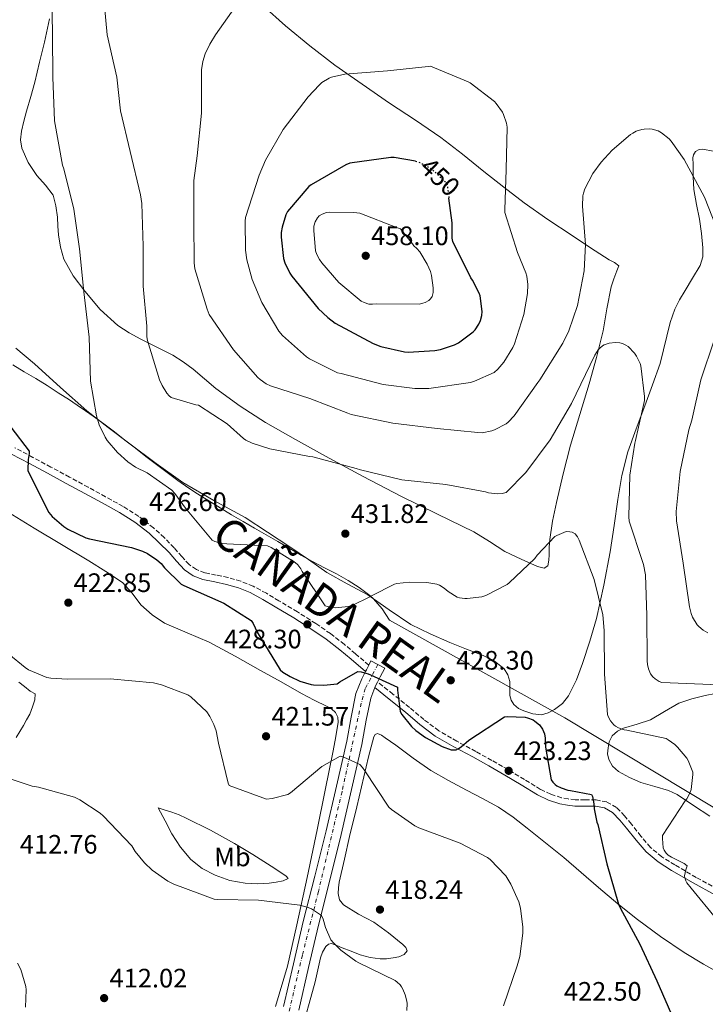
# Model space of a CAD drawing. Units: metres. Extents: x 594399 to 597863, y 4685118 to 4687477.
# Drawn here: x 596135 to 596392, y 4685489 to 4685858 of the extents above; entities that cross this region are included whole.
import ezdxf
from ezdxf.enums import TextEntityAlignment as Align

# ---------------------------------------------------------------- set-up
doc = ezdxf.new("R2010")
doc.units = ezdxf.units.M
doc.header["$MEASUREMENT"] = 0
for name, pattern in [('DGN Style 3', [2.435890702152634, 1.739921930109024, -0.6959687720436097]), ('DGN Style 4', [2.7856150101045474, 1.391937544087219, -0.6959687720436097, 0.001739921930109024, -0.6959687720436097]), ('DGN Style 5', [1.217945351076317, 0.5219765790327072, -0.6959687720436097])]:
    doc.linetypes.add(name, pattern=pattern)
for name, color, linetype, lineweight in [('Balsa-alberca', 142, 'Continuous', 0), ('Camino', 7, 'DGN Style 3', 0), ('Cota de curva de nivel directora', 7, 'Continuous', 0), ('Cota de punto acotado terreno', 7, 'Continuous', 0), ('Curva de nivel directora', 30, 'Continuous', 30), ('Curva de nivel directora no vista', 30, 'DGN Style 5', 30), ('Curva de nivel intermedia', 30, 'Continuous', 0), ('Eje pista sin pavimentar', 7, 'DGN Style 4', 0), ('Etiqueta de uso rústico', 92, 'Continuous', 0), ('Límite de municipio', 7, 'Continuous', 0), ('Línea de cambio de uso (parcela vista)', 92, 'Continuous', 0), ('Línea de pista sin pavimentar', 7, 'Continuous', 0), ('Margen derecho', 7, 'Continuous', 0), ('Pista sin pavimentar', 9, 'Continuous', 0), ('Punto acotado terreno (símbolo)', 7, 'Continuous', 0), ('Texto de Cañada', 51, 'Continuous', 0)]:
    doc.layers.add(name, color=color, linetype=linetype, lineweight=lineweight)
doc.styles.add('Style-Arial', font='arial.ttf')

# ---------------------------------------------------------------- blocks, each defined once
blk = doc.blocks.new('5PATER')
at = {"layer": 'Balsa-alberca', "linetype": 'Continuous', "lineweight": 0}
h = blk.add_hatch(color=51, dxfattribs=at)
edge = h.paths.add_edge_path()
edge.add_ellipse((0, 0), major_axis=(-0.1095731443231308, -0.1110710700762829), ratio=0.9994222409660317, start_angle=0, end_angle=360)

msp = doc.modelspace()

# ---------------------------------------------------------------- linework, layer by layer
at = {"layer": 'Camino', "color": 7, "linetype": 'DGN Style 3', "lineweight": 0}
for points in [[(596265.6799999994, 4685616.160000001, 425.0599999999978), (596260.6999999994, 4685620.420000004, 426.1799999999931), (596256.4999999995, 4685623.940000001, 426.9199999999984), (596251.2899999993, 4685627.989999999, 427.5599999999976), (596245.7999999997, 4685631.77, 427.8200000000069), (596238.8900000007, 4685636.13, 427.7200000000013), (596231.9499999983, 4685640.340000002, 427.2400000000052), (596227.2399999987, 4685643.140000002, 426.6300000000046), (596222.3000000012, 4685645.850000003, 426.0899999999965), (596217.6299999974, 4685647.680000001, 425.9199999999984), (596212.850000001, 4685649.020000001, 425.8999999999943), (596208.3899999994, 4685649.970000001, 425.9600000000065), (596204.1900000018, 4685650.86, 426.020000000004), (596200.9699999987, 4685652.060000001, 426.0500000000029), (596198.2199999995, 4685653.910000001, 426.0899999999965), (596195.5199999993, 4685656.899999999, 426.1799999999931), (596192.6600000005, 4685660.219999999, 426.2799999999988), (596188.8899999998, 4685664.020000001, 426.3399999999967), (596184.9400000002, 4685667.680000001, 426.4100000000037), (596179.3599999989, 4685672, 426.5000000000001), (596173.4400000002, 4685675.74, 426.600000000006), (596166.8799999978, 4685679.390000002, 426.6600000000035), (596160.36, 4685682.960000002, 426.6600000000035), (596153.3799999994, 4685686.739999999, 426.5399999999936), (596146.399999999, 4685690.510000003, 425.8999999999943), (596139.6399999998, 4685694.16, 424.8300000000017), (596132.8, 4685697.800000001, 423.7200000000012)], [(596396.699999999, 4685532.010000004, 430.8899999999995), (596388.5599999984, 4685536.480000001, 430.3099999999976), (596380.5499999998, 4685541.160000003, 429.7400000000054), (596375.6599999992, 4685544.210000001, 429.2200000000012), (596371.399999999, 4685547.74, 428.4600000000065), (596367.8299999972, 4685551.969999999, 427.5000000000001), (596364.260000002, 4685556.5, 426.5399999999936), (596361.6799999982, 4685559.56, 425.9199999999984), (596358.6499999973, 4685562.720000001, 425.3200000000069), (596354.9799999993, 4685564.79, 424.8099999999976), (596350.9499999993, 4685565.57, 424.3600000000007), (596346.8900000004, 4685565.600000001, 424.050000000003), (596343.1700000009, 4685565.63, 423.9100000000035), (596340.5599999981, 4685565.91, 423.8899999999995), (596337.9899999975, 4685566.390000001, 423.8500000000058), (596333.9599999997, 4685567.680000001, 423.6600000000037), (596330.1499999987, 4685569.510000003, 423.4600000000065), (596324.1099999994, 4685573.210000002, 423.1900000000024), (596317.9299999991, 4685576.960000001, 423.0200000000041), (596311.8799999984, 4685580.370000001, 423.270000000004), (596305.839999999, 4685583.770000001, 423.8500000000058), (596298.769999999, 4685587.580000003, 424.8999999999942), (596291.9299999994, 4685591.550000002, 425.5800000000017), (596286.3700000005, 4685595.730000001, 425.3800000000048), (596280.9300000002, 4685600.289999999, 425.0599999999978), (596274.7600000009, 4685605.270000001, 424.7100000000065), (596268.9499999996, 4685609.800000002, 424.5800000000018)]]:
    msp.add_polyline3d(points, dxfattribs=at)
at = {"layer": 'Curva de nivel directora', "color": 30, "linetype": 'Continuous', "lineweight": 30, "flags": 128}
for points, elevation in [([(596283.2599999991, 4685805.350000001), (596275.1900000002, 4685806.770000001), (596273.9699999997, 4685806.770000001), (596258.6099999995, 4685804.630000002), (596257.0400000004, 4685803.99), (596244.0199999983, 4685796.529999999), (596243.2200000003, 4685795.830000003), (596235.1600000003, 4685786.480000002), (596234.55, 4685785.199999999), (596233.1399999997, 4685780.600000001), (596232.7899999988, 4685778.520000001), (596232.7599999997, 4685776.850000001), (596233.6499999992, 4685768.880000002), (596234.1599999989, 4685767.25), (596236.0499999998, 4685763.320000002), (596236.7899999997, 4685762.199999999), (596246.6699999992, 4685750.07), (596250.2599999988, 4685746.640000002), (596253.0700000008, 4685744.600000001), (596267.3800000004, 4685736.880000001), (596270.1599999988, 4685735.83), (596279.0900000005, 4685733.780000002), (596280.4999999986, 4685733.680000001), (596290.4499999997, 4685734.230000001), (596292.5300000006, 4685734.61), (596297.7799999989, 4685736.369999999), (596299.3799999993, 4685737.2), (596304.8499999987, 4685741.240000002), (596305.5499999983, 4685742.000000002), (596306.99, 4685744.150000002), (596307.6299999993, 4685745.52), (596308.11, 4685747.480000001), (596308.1799999991, 4685748.980000001), (596307.4699999985, 4685754.840000001), (596307.150000001, 4685755.760000002), (596304.6299999997, 4685760.630000002), (596303.9500000002, 4685761.590000001), (596297.1699999986, 4685775.25), (596297.0099999999, 4685776.400000001), (596296.980000001, 4685782.199999999), (596295.7400000005, 4685791.5)], 450), ([(596131.3799999985, 4685705.49), (596138.2299999994, 4685696.470000001), (596138.1899999991, 4685695.57), (596137.8400000005, 4685693.370000001), (596137.7800000003, 4685689.24), (596138.4199999993, 4685687.640000002), (596145.6199999988, 4685673.460000002), (596146.8999999998, 4685672.020000001), (596151.2200000002, 4685668.25), (596152.7200000001, 4685667.250000001), (596159.4399999991, 4685663.930000002), (596160.8200000003, 4685663.54), (596176.6299999999, 4685660.370000001), (596180.7499999992, 4685659.000000001), (596182.6699999992, 4685658.07), (596186.1899999997, 4685655.730000001), (596187.7000000007, 4685654.32), (596188.9799999992, 4685652.690000001), (596195.3099999991, 4685646.550000001), (596196.3099999983, 4685646.000000001), (596211.3099999987, 4685639.380000004), (596221.49, 4685632.949999999), (596222.2599999988, 4685631.800000001), (596223.8300000001, 4685628.53), (596232.469999999, 4685614.390000001), (596233.4599999993, 4685613.560000001), (596236.1100000002, 4685611.86), (596239.7899999993, 4685610.160000003), (596244.0499999997, 4685608.850000001), (596244.8799999988, 4685608.720000003), (596248.7500000001, 4685608.630000001), (596253.8699999988, 4685609.170000002), (596254.7699999994, 4685609.880000004), (596261.589999999, 4685613.810000001), (596262.8699999999, 4685613.62), (596265.4899999994, 4685612.880000002), (596266.2899999997, 4685612.529999999), (596276.3999999993, 4685607.859999999), (596276.3999999993, 4685606.770000001), (596277.3899999995, 4685598.74), (596278.0299999987, 4685597.680000001), (596281.7100000001, 4685593.080000001), (596283.2799999992, 4685591.600000001), (596287.0199999987, 4685588.95), (596293.2599999993, 4685585.590000001), (596296.6199999988, 4685584.340000001), (596297.4900000005, 4685584.310000002), (596298.4499999994, 4685584.400000001), (596299.3799999993, 4685584.820000002), (596300.4000000008, 4685585.520000001), (596303.2199999993, 4685588.020000001), (596316.5900000001, 4685596.789999999), (596317.6499999996, 4685596.920000001), (596324.3699999985, 4685596.660000001), (596325.2000000001, 4685596.440000001)], 425), ([(596325.2000000001, 4685596.440000001), (596327.3100000002, 4685595.57), (596328.0499999999, 4685595.160000001), (596329.6799999994, 4685593.78), (596330.8599999995, 4685592.180000001), (596331.6299999984, 4685590.390000002), (596331.919999999, 4685588.76), (596332.0499999986, 4685585.330000001), (596334.0999999982, 4685573.109999999), (596334.7699999989, 4685572.180000001), (596335.569999999, 4685571.380000002), (596336.2999999999, 4685570.840000001), (596337.8699999991, 4685570.04), (596340.3700000002, 4685569.2), (596341.3899999994, 4685569.140000002), (596349.2999999997, 4685567.600000001), (596349.5799999991, 4685566.800000002), (596350.1600000003, 4685564.080000001), (596350.2899999999, 4685562.160000001), (596351.3099999991, 4685557.240000002), (596351.6299999988, 4685556.310000001), (596355.0599999998, 4685541.590000001), (596359.3800000004, 4685526.45), (596359.9799999994, 4685525.110000002), (596367.4400000004, 4685511.380000004), (596373.8099999985, 4685497.62), (596380.1699999998, 4685483)], 425)]:
    msp.add_lwpolyline(points, dxfattribs=dict(at, elevation=elevation))
at = {"layer": 'Curva de nivel directora no vista', "color": 30, "linetype": 'DGN Style 5', "lineweight": 30, "elevation": 450, "flags": 128}
msp.add_lwpolyline([(596283.2599999991, 4685805.350000001), (596284.7900000003, 4685804.92), (596288.9799999989, 4685802.550000001), (596290.8200000008, 4685800.99), (596294.6099999994, 4685797.4), (596295.0599999987, 4685796.630000002), (596295.7400000005, 4685791.5)], dxfattribs=at)
at = {"layer": 'Curva de nivel intermedia', "color": 30, "linetype": 'Continuous', "lineweight": 0, "flags": 128}
for points, elevation in [([(596146.77, 4685868.56), (596146.9300000009, 4685852.789999999), (596147.0899999996, 4685836.949999998), (596147.7600000004, 4685820.499999999), (596150.7400000019, 4685803.890000001), (596151.1900000012, 4685802.52), (596154.9300000007, 4685787.32), (596157.11, 4685772.439999999), (596158.7700000008, 4685756.31), (596160.6900000006, 4685739.25), (596161.2699999996, 4685722.71), (596163.4400000023, 4685709.720000002), (596164.5300000008, 4685706.390000001), (596166.7100000001, 4685701.779999999), (596167.5100000004, 4685700.529999998), (596171.3100000002, 4685695.960000002), (596175.1900000003, 4685692.499999999), (596178.1600000008, 4685690.480000001), (596182.4500000002, 4685688.310000001), (596191.7300000007, 4685681.88), (596192.9100000008, 4685680.630000001), (596196.8800000005, 4685675.119999998), (596206.9000000008, 4685663.06), (596207.9500000014, 4685662.609999998), (596210.6700000016, 4685661.88), (596212.4000000017, 4685661.720000001), (596227.6700000003, 4685660.980000001), (596229.0400000003, 4685660.369999998), (596238.0999999995, 4685654.710000001), (596239.0300000015, 4685653.779999999), (596240.1500000014, 4685652.310000001), (596240.660000001, 4685651.279999998), (596249.3600000005, 4685638.48), (596250.1600000005, 4685638.199999998), (596252.2100000002, 4685637.750000001), (596253.0100000004, 4685637.720000001), (596258.1, 4685638.229999999), (596259.6300000009, 4685638.71), (596265.8100000012, 4685641.649999999), (596266.6699999997, 4685642.230000001), (596275.2800000017, 4685646.52), (596276.2100000016, 4685646.77), (596280.9800000014, 4685647.349999999), (596287.4099999998, 4685647.220000001), (596291.2200000008, 4685646.52), (596292.1500000006, 4685646.159999999), (596293.9700000001, 4685645.08), (596295.4400000009, 4685643.800000002), (596298.9000000008, 4685641.649999999), (596299.7000000011, 4685641.430000001), (596301.7500000007, 4685641.140000001), (596302.5800000001, 4685641.140000001), (596308.0499999995, 4685641.84), (596309.5899999995, 4685642.359999999), (596317.5500000012, 4685646.42), (596318.3899999994, 4685647.029999999), (596327.9900000017, 4685656.210000001), (596328.8500000001, 4685657.429999999), (596335.54, 4685664.439999999), (596336.2700000008, 4685664.880000002), (596339.7900000013, 4685666.289999999), (596341.1100000001, 4685666.260000001), (596341.9999999997, 4685666.100000001), (596343.1500000008, 4685665.489999999), (596344.0500000016, 4685664.369999999), (596344.6300000005, 4685663.06), (596350.2899999999, 4685648.279999998), (596353.4600000016, 4685635.09), (596354.0300000017, 4685629.17), (596354.13, 4685612.720000001), (596355.2499999999, 4685597.679999999), (596355.5400000004, 4685596.919999998), (596356.4299999999, 4685595.220000001), (596357.6799999995, 4685593.749999999), (596358.3200000009, 4685593.239999999), (596359.3800000004, 4685592.630000002)], 430), ([(596399.1800000002, 4685608.689999999), (596391.0199999994, 4685609.009999999), (596375.7000000017, 4685609.59), (596374.6700000013, 4685610.039999999), (596373.1, 4685611), (596372.2700000008, 4685611.730000001), (596371.4400000015, 4685612.949999999), (596370.6700000003, 4685614.739999999), (596370.2600000014, 4685616.439999999), (596370.1900000019, 4685617.75), (596369.9999999999, 4685634.840000001), (596369.4600000011, 4685650.069999998), (596368.8200000018, 4685653.940000001), (596368.5300000012, 4685654.710000001), (596363.3800000014, 4685670.259999999), (596363.2800000008, 4685671.890000001), (596363.700000001, 4685687.439999999), (596365.5200000005, 4685699.439999999), (596365.810000001, 4685700.470000001), (596369.1100000001, 4685715.48), (596369.1400000014, 4685716.979999999), (596367.8300000017, 4685728.56), (596367.5099999999, 4685729.46), (596366.0999999995, 4685732.209999999), (596365.3300000004, 4685733.269999999), (596362.9600000011, 4685735.73), (596362.160000001, 4685736.310000001), (596360.9500000017, 4685736.880000001), (596359.9500000004, 4685737.140000001), (596358.3200000009, 4685737.240000002), (596355.8900000014, 4685737.04), (596354.0700000018, 4685736.4), (596353.360000001, 4685735.989999999), (596352.3700000009, 4685735.16), (596351.7899999998, 4685734.480000001), (596350.4800000022, 4685732.5), (596348.7499999999, 4685728.949999998), (596341.7800000006, 4685714.390000001), (596333.7800000008, 4685700.789999999), (596324.5899999999, 4685688.469999999), (596317.2699999996, 4685680.949999998), (596315.6700000014, 4685680.560000001), (596313.9400000015, 4685680.499999999), (596310.5799999997, 4685680.850000001), (596309.4300000009, 4685681.24), (596294.6400000006, 4685683.920000001), (596278.1000000003, 4685685.779999998), (596262.5099999999, 4685689.430000001), (596260.980000001, 4685690), (596244.690000001, 4685694.390000001), (596243.4100000003, 4685694.550000001), (596228.5599999997, 4685697.329999999), (596221.8699999999, 4685699.509999999), (596219.5099999995, 4685700.66), (596218.6700000013, 4685701.239999998), (596212.4700000009, 4685706.769999999), (596201.78, 4685713.720000001), (596200.7499999997, 4685713.880000001), (596191.5099999994, 4685716.659999999), (596190.8000000009, 4685717.27), (596189.870000001, 4685718.32), (596188.1500000021, 4685721.109999999), (596187.190000001, 4685723.249999999), (596182.6100000012, 4685738.07), (596182.4200000011, 4685739.439999998), (596182.3499999996, 4685743.439999999), (596180.9500000004, 4685758.390000001), (596180.9500000004, 4685773.399999999), (596180.5000000012, 4685789.430000001), (596179.9900000015, 4685792.759999998), (596176.1500000014, 4685808.95), (596172.4700000001, 4685824.310000001), (596171.0900000011, 4685836.92), (596167.4400000009, 4685852.789999999), (596166.4200000018, 4685864.98)], 435.0000000000001), ([(596397.4299999999, 4685777.230000001), (596391.6000000006, 4685791.890000001), (596384.05, 4685806.029999998), (596379.1500000006, 4685812.88), (596378.3900000006, 4685813.710000001), (596375.570000002, 4685816.02), (596374.230000001, 4685816.689999999), (596372.0200000004, 4685817.430000001), (596371.1500000008, 4685817.52), (596368.9800000006, 4685817.430000001), (596368.110000001, 4685817.27), (596366.03, 4685816.560000001), (596364.7900000018, 4685815.92), (596363.9500000014, 4685815.409999999), (596357.0100000012, 4685809.52), (596352.8800000005, 4685805.039999999), (596349.8099999994, 4685800.76), (596346.7100000014, 4685794.929999999), (596346.2300000008, 4685793.399999999), (596346.0300000019, 4685792.34), (596345.8700000009, 4685788.470000002), (596347.0600000002, 4685774.07), (596346.4500000001, 4685764.210000001), (596344.0200000004, 4685751.220000001), (596340.7500000002, 4685741.680000001), (596338.4500000002, 4685737.04), (596329.9100000019, 4685723.249999999), (596329.0700000013, 4685722.320000002), (596320.2699999993, 4685709.810000001), (596317.9400000002, 4685707.350000001), (596317.1700000013, 4685706.769999999), (596312.8500000007, 4685704.470000001), (596311.8899999995, 4685704.119999997), (596308.2400000017, 4685703.409999999), (596306.5499999997, 4685703.439999999), (596291.3799999995, 4685705.01), (596274.7400000008, 4685706.999999999), (596259.0300000019, 4685710.289999999), (596257.7800000003, 4685710.74), (596243.5399999999, 4685716.239999999), (596228.7899999999, 4685721.009999999), (596227.2200000009, 4685721.81), (596224.8499999995, 4685723.409999999), (596224.0500000013, 4685724.119999998), (596214.9000000006, 4685734.519999999), (596205.8100000002, 4685747.8), (596204.9800000008, 4685749.749999999), (596200.400000001, 4685764.949999998), (596200.1500000006, 4685767.159999998), (596200.020000001, 4685782.710000001), (596200.05, 4685798.039999999), (596201.2999999995, 4685807.41), (596202.8399999995, 4685823.32), (596202.9000000021, 4685839.640000002), (596203.3800000005, 4685842.769999999), (596204.3100000003, 4685845.619999998), (596206.0400000003, 4685849.3), (596208.2100000007, 4685852.76), (596217.2000000007, 4685865.520000001)], 440), ([(596288.8800000006, 4685841.009999999), (596288.02, 4685840.88), (596272.6599999999, 4685839.220000001), (596256.7200000008, 4685838.07), (596251.6400000004, 4685836.949999998), (596250.7700000008, 4685836.560000001), (596248.0500000005, 4685834.84), (596247, 4685833.939999999), (596242.9600000011, 4685829.489999999), (596233.5599999998, 4685817.199999998), (596226.8699999999, 4685805.720000001), (596224.5300000019, 4685800.05), (596219.4400000002, 4685784.180000001), (596219.2800000015, 4685782.87), (596219.3500000008, 4685771.890000001), (596219.8600000005, 4685768.34), (596221.9400000013, 4685760.88), (596225.5900000014, 4685752.310000001), (596231.9200000014, 4685741.56), (596233.2699999993, 4685739.960000001), (596242.2600000014, 4685731.859999998), (596243.3800000012, 4685731.119999998), (596253.9400000002, 4685725.939999999), (596255.2800000013, 4685725.619999998), (596271.0900000008, 4685721.460000001), (596282.9300000005, 4685720.019999999), (596288.1500000019, 4685720.05), (596303.8899999998, 4685722.320000002), (596305.3000000002, 4685722.71), (596312.6900000019, 4685726), (596314.1600000005, 4685727.25), (596316.3100000008, 4685729.84), (596319.7900000009, 4685735.439999999), (596320.4000000011, 4685736.789999999), (596323.8299999998, 4685747.76), (596325.2300000013, 4685755.699999999), (596325.360000001, 4685759.060000001), (596324.980000001, 4685762.199999999), (596324.6600000013, 4685763.380000001), (596321.4900000019, 4685771.090000001), (596316.750000001, 4685786.07), (596316.750000001, 4685787.029999999), (596317.2699999996, 4685802.289999999), (596317.6200000006, 4685818.099999999), (596317.3300000001, 4685819.599999999), (596316.2400000015, 4685822.929999999), (596315.8000000011, 4685823.800000001), (596313.5200000012, 4685826.999999999), (596312.8200000017, 4685827.699999998), (596303.7300000011, 4685834.71), (596302.9600000001, 4685835.090000001), (596288.8800000006, 4685841.009999999)], 445), ([(596250.9600000007, 4685786.259999998), (596249.8099999996, 4685786.07), (596248.1500000011, 4685785.489999999), (596247.0600000003, 4685784.789999997), (596246.3899999998, 4685784.05), (596245.5899999996, 4685782.609999998), (596245.0800000001, 4685780.919999998), (596245.0100000007, 4685779.350000001), (596245.7100000003, 4685771.73), (596246.1900000009, 4685770.359999999), (596247.1200000007, 4685768.5), (596248.0199999993, 4685767.159999998), (596254.4800000011, 4685759.859999998), (596262.7699999993, 4685752.76), (596263.8900000014, 4685752.239999999), (596265.6799999994, 4685751.73), (596267.0300000017, 4685751.67), (596268.5899999996, 4685751.800000001), (596284.6300000015, 4685751.67), (596285.9400000013, 4685751.990000002), (596286.8700000012, 4685752.34), (596288.180000001, 4685753.109999998), (596288.8200000002, 4685753.649999999), (596289.4300000004, 4685754.609999998), (596289.7800000013, 4685756.05), (596289.8100000004, 4685757.78), (596289.2300000016, 4685762.390000002), (596288.7900000013, 4685763.890000001), (596287.5400000017, 4685766.709999999), (596284.7900000003, 4685771.279999998), (596283.7000000017, 4685772.600000001), (596282.6399999999, 4685773.59), (596282.07, 4685774.289999999), (596277.5900000007, 4685779.96), (596276.4000000015, 4685780.34), (596262.2900000009, 4685785.78), (596260.0800000003, 4685786.100000001), (596250.9600000007, 4685786.259999998)], 455), ([(596392.8800000013, 4685628.31), (596391.1500000014, 4685629.269999999), (596389.5199999996, 4685630.679999999), (596388.9400000006, 4685631.349999999), (596387.1500000004, 4685634.199999999), (596386.6100000016, 4685635.569999999), (596386.0300000005, 4685637.999999999), (596383.7000000014, 4685654.449999999), (596381.1100000008, 4685670.359999999), (596381.0400000016, 4685673.88), (596382.480000001, 4685688.880000001), (596385.750000001, 4685704.560000001), (596386.9600000003, 4685708.119999998), (596390.2300000003, 4685723.28), (596395.4400000006, 4685738.58)], 440), ([(596130.5800000007, 4685620.279999998), (596136.7499999997, 4685615.249999999), (596138.0300000005, 4685614.449999999), (596144.85, 4685611.480000001), (596146.3200000008, 4685611.220000002), (596152.4299999995, 4685610.929999999), (596168.6600000013, 4685611.060000001), (596184.8200000017, 4685609.529999999), (596187.9199999997, 4685608.82), (596197.7800000013, 4685605.05), (596198.8699999999, 4685604.279999998), (596204.9500000017, 4685598.579999999), (596206.0700000017, 4685596.919999998), (596207.5700000013, 4685593.91), (596208.4000000006, 4685591.480000001), (596209.3300000004, 4685586.869999999), (596212.850000001, 4685571.830000001), (596213.3300000015, 4685570.999999999), (596227.3100000003, 4685565.81), (596229.4200000003, 4685566.07), (596235.3400000012, 4685567.539999999), (596236.2700000011, 4685568.239999998), (596248.1100000008, 4685578.099999998), (596254.9000000014, 4685581.999999999), (596256.3000000005, 4685581.560000001), (596262.2900000009, 4685578.8), (596263.3100000002, 4685577.680000001), (596264.1799999997, 4685576.470000001), (596273.2300000021, 4685562.800000001), (596274.190000001, 4685561.940000001), (596282.990000001, 4685555.859999998), (596284.4600000016, 4685555.119999998), (596300.0200000008, 4685549.3), (596310.1900000008, 4685543.989999999), (596311.2500000002, 4685543.16), (596317.1399999999, 4685537.039999999), (596318.9900000007, 4685533.939999999), (596321.9400000012, 4685527.279999999), (596322.5800000004, 4685524.98), (596323.47, 4685517.84), (596323.47, 4685515.509999999), (596322.3200000012, 4685506.800000001), (596321.36, 4685503.32), (596316.2700000005, 4685488.310000001)], 420.0000000000001), ([(596359.3800000004, 4685592.630000002), (596361.5199999994, 4685591.890000001), (596362.5099999997, 4685591.730000001), (596377.2300000006, 4685588.63), (596378.0300000008, 4685588.179999999), (596380.5300000019, 4685586.319999999), (596381.4900000008, 4685585.430000001), (596385.0100000012, 4685581.199999998), (596385.5200000008, 4685580.34), (596387.2799999999, 4685575.99), (596387.3100000012, 4685575.09), (596386.6699999997, 4685569.49), (596386.130000001, 4685568.08), (596384.9800000022, 4685565.999999999), (596384.4000000011, 4685565.239999999), (596375.8899999994, 4685552.239999999), (596375.8600000005, 4685551.029999998), (596376.2100000014, 4685547.57), (596376.5600000002, 4685546.640000001), (596377.2999999998, 4685545.560000001), (596378.0000000016, 4685544.850000001), (596379.2800000003, 4685544.019999999), (596383.9800000008, 4685541.75), (596385.1000000007, 4685540.76), (596384.6200000001, 4685539.380000001), (596384.1399999995, 4685537.109999999), (596384.2400000001, 4685536.279999998), (596384.6200000001, 4685535.220000001), (596385.0400000003, 4685534.480000001), (596386.700000001, 4685532.440000001), (596396.2699999998, 4685520.660000001)], 430), ([(596129.9700000003, 4685573.849999999), (596139.3800000005, 4685570.680000001), (596141.7099999995, 4685570.36), (596155.2800000015, 4685566.58), (596157.2000000017, 4685565.65), (596164.8500000003, 4685560.63), (596166.0300000005, 4685559.609999998), (596176.6900000002, 4685548.279999998), (596177.9700000009, 4685546.260000001), (596181.5499999995, 4685541.91), (596184.4300000005, 4685539.220000001), (596190.2599999999, 4685535.09), (596192.4600000016, 4685533.939999999), (596207.6600000008, 4685528.249999999), (596208.85, 4685528.15), (596224.3399999997, 4685527.890000001), (596239.7600000004, 4685526.039999999), (596242.5800000011, 4685525.300000001), (596244.2100000004, 4685524.630000001), (596247.8899999995, 4685522.23), (596248.5300000011, 4685520.759999999), (596249.4200000007, 4685517.719999999), (596251.4700000003, 4685513.039999999), (596252.4000000001, 4685511.859999998), (596255.1800000007, 4685509.140000001), (596260.7799999999, 4685504.980000001), (596261.9400000023, 4685504.440000001), (596275.5700000002, 4685497.720000001), (596276.3400000012, 4685497.140000001), (596277.3899999995, 4685496.119999998), (596277.9999999999, 4685495.350000001), (596278.4800000002, 4685494.55), (596279.380000001, 4685492.369999998), (596279.950000001, 4685490.07), (596280.0500000016, 4685489.109999998), (596279.950000001, 4685486.480000001)], 415), ([(596133.8700000008, 4685504.310000001), (596135.0599999998, 4685501.880000001), (596137.0100000012, 4685495.510000001), (596137.1400000008, 4685494.259999999), (596136.8500000002, 4685487.770000001)], 410.0000000000001)]:
    msp.add_lwpolyline(points, dxfattribs=dict(at, elevation=elevation))
at = {"layer": 'Eje pista sin pavimentar', "color": 7, "linetype": 'DGN Style 4', "lineweight": 0, "extrusion": (-0.05194704085792832, -0.09919153540579366, 0.9937114995057398), "elevation": -495325.3115635362, "flags": 128}
msp.add_lwpolyline([(-1645599.491948923, 4399681.011727595), (-1645599.491948923, 4399681.007262145)], dxfattribs=at)
at = {"layer": 'Eje pista sin pavimentar', "color": 7, "linetype": 'DGN Style 4', "lineweight": 0}
msp.add_polyline3d([(596269.0779413508, 4685616.376069068, 425.2595), (596264.3299999972, 4685607.31, 424.0599999999976), (596262.8500000018, 4685601.850000001, 423.3000000000029), (596255.6299999978, 4685568.660000001, 419.4600000000065), (596246.780000001, 4685531.190000003, 415.8500000000058), (596240.739999997, 4685507.29, 413.8899999999996), (596234.6900000009, 4685481.480000001, 412.5099999999949), (596229.2300000003, 4685462.300000003, 411.679999999993), (596222.4499999988, 4685435.300000002, 410.6699999999984), (596221.2199999995, 4685428.730000002, 410.3000000000029)], dxfattribs=at)
at = {"layer": 'Límite de municipio', "color": 7, "linetype": 'Continuous', "lineweight": 0}
msp.add_polyline3d([(596429.8599999994, 4685541.82, 435.9), (596339.2600000016, 4685596.399999999, 426.12), (596273.5100000016, 4685633.039999999, 427.58), (596270.7399999984, 4685637.280000002, 428.45), (596267.4299999997, 4685641.010000002, 429.66), (596266.0500000007, 4685642.260000002, 429.55), (596262.0899999999, 4685645.309999999, 429.37), (596257.879999999, 4685647.980000001, 429.79), (596253.5, 4685650.399999999, 430.24), (596249.0300000012, 4685652.710000001, 430.54), (596244.5700000003, 4685655.030000002, 430.52), (596240.1900000013, 4685657.469999999, 430.46), (596240.1099999994, 4685657.510000002, 430.45), (596235.8000000007, 4685660.050000001, 430.39), (596231.4800000006, 4685662.559999999, 430.59), (596227.1499999985, 4685665.07, 430.86), (596222.8200000003, 4685667.57, 431.1), (596218.4899999984, 4685670.09, 431.27), (596214.1900000013, 4685672.63, 431.24), (596209.8999999985, 4685675.199999999, 431.18), (596205.6499999985, 4685677.830000003, 431.08), (596201.4299999997, 4685680.52, 431.03), (596198.1700000018, 4685682.66, 431), (596194.0599999987, 4685685.5, 430.92), (596190.0100000016, 4685688.430000001, 430.84), (596186.0100000016, 4685691.440000001, 430.79), (596182.0500000007, 4685694.489999998, 430.74), (596178.1000000016, 4685697.57, 430.68), (596174.1600000003, 4685700.649999999, 430.65), (596170.1999999993, 4685703.710000001, 430.66), (596166.2199999989, 4685706.730000001, 430.39), (596162.1799999997, 4685709.680000001, 430.06), (596158.0899999999, 4685712.550000001, 429.83), (596157.5199999996, 4685712.930000001, 429.73), (596153.3500000016, 4685715.699999999, 429.02), (596149.1499999985, 4685718.41, 428.29), (596144.9299999997, 4685721.080000003, 427.79), (596140.6700000018, 4685723.710000001, 427.12), (596136.3999999985, 4685726.300000001, 426.43), (596132.1099999994, 4685728.870000001, 425.89)], dxfattribs=at)
at = {"layer": 'Línea de cambio de uso (parcela vista)', "color": 92, "linetype": 'Continuous', "lineweight": 0}
for points in [[(596226.0499999998, 4685863.65, 441.2700000000041), (596234.4299999997, 4685856.119999999, 442.1699999999983), (596243.5800000001, 4685848.66, 443.2299999999959), (596252.9199999999, 4685841.460000001, 444.2799999999989), (596263.1399999997, 4685834.26, 445.3099999999977), (596273.4699999997, 4685827.189999999, 446.1999999999971), (596283.1699999999, 4685820.789999999, 446.7299999999959), (596292.7300000006, 4685814.26, 447.0399999999936), (596300.8499999996, 4685807.960000001, 447.320000000007), (596308.8600000005, 4685801.52, 446.9700000000012), (596316.3799999999, 4685795.57, 445.5299999999989), (596323.9600000001, 4685789.75, 443.8999999999942), (596332.8700000001, 4685783.5, 442.4600000000065), (596341.9500000002, 4685777.460000001, 441.0200000000041), (596348.9199999999, 4685772.869999999, 439.8600000000006), (596355.9000000004, 4685768.310000001, 438.7200000000012), (596357.8499999996, 4685767.26, 438.5099999999948), (596359.4800000006, 4685766.07, 438.3300000000018), (596358.7100000001, 4685764.210000001, 438.0800000000018), (596357.6100000005, 4685761.230000001, 438.0299999999989), (596356.5999999996, 4685758.199999999, 438.0099999999948), (596355.0599999996, 4685749.91, 437.3300000000018), (596353.6600000003, 4685741.619999999, 436.6699999999983), (596351.1299999999, 4685731.680000001, 436.0200000000041), (596348.4100000003, 4685721.779999999, 435.320000000007), (596344.8700000001, 4685710.27, 434.3699999999953), (596341.3700000001, 4685698.74, 433.3999999999942), (596338.5700000003, 4685687.99, 432.5399999999936), (596336.0599999996, 4685677.17, 431.679999999993), (596334.5999999996, 4685670.25, 430.9499999999971), (596333.5599999996, 4685663.279999999, 430.0800000000018), (596333.4000000004, 4685660.439999999, 429.6600000000035), (596333.3099999996, 4685657.59, 429.2400000000052), (596333.2599999999, 4685655.539999999, 429.1100000000006), (596332.9199999999, 4685653.49, 429.1199999999953), (596331.5099999999, 4685652.600000001, 429.2400000000052)], [(596331.5099999999, 4685652.600000001, 429.2400000000052), (596329.0199999996, 4685653.24, 429.8800000000047), (596322.8099999996, 4685655.890000001, 430.6499999999942), (596316.7300000006, 4685658.869999999, 431.2299999999959), (596310.9500000002, 4685662.57, 431.6699999999983), (596305.1500000004, 4685666.16, 432.1199999999953), (596291.4100000003, 4685672.83, 433.3999999999942), (596277.6900000004, 4685679.539999999, 434.6199999999953), (596263.5599999996, 4685687.02, 435.2400000000052), (596249.4699999997, 4685694.58, 435.7100000000065), (596238.1200000001, 4685700.83, 436.6300000000047), (596226.8700000001, 4685707.25, 437.3099999999977), (596217.3700000001, 4685713.359999999, 437.25), (596208.25, 4685720.050000001, 437.1199999999953), (596204.0099999999, 4685723.630000001, 437.1499999999942), (596199.7999999998, 4685727.220000001, 437.1199999999953), (596196.0499999998, 4685730.02, 436.5399999999936), (596192.1200000001, 4685732.529999999, 435.7700000000041), (596186.1699999999, 4685735.560000001, 435.0500000000029), (596180.1500000004, 4685738.49, 434.3000000000029), (596175.7599999999, 4685740.930000001, 433.6999999999971), (596171.5199999996, 4685743.67, 433.0800000000018), (596164.9100000003, 4685749.65, 431.9600000000065), (596159.0999999996, 4685756.529999999, 430.8399999999965), (596154.6900000004, 4685762.26, 430.0599999999977), (596151.2300000006, 4685768.57, 429.3099999999977), (596149.9199999999, 4685773.050000001, 428.7200000000012), (596149.2400000002, 4685777.65, 428.2200000000012), (596149.0099999999, 4685781.01, 428.1199999999953), (596148.7999999998, 4685784.369999999, 428.0899999999965), (596148.29, 4685788.539999999, 427.9600000000065), (596147.2000000002, 4685792.630000001, 427.8399999999965), (596144.3300000001, 4685796.41, 427.7299999999959), (596141.0499999998, 4685799.930000001, 427.6399999999995), (596137.9000000004, 4685804.91, 427.3800000000047), (596135.4800000006, 4685810.289999999, 427.1300000000047), (596134.9600000001, 4685813.430000001, 427.1600000000035), (596135.29, 4685816.57, 427.320000000007), (596136.25, 4685820.380000001, 427.6199999999953), (596137.2800000003, 4685824.180000001, 427.8999999999942), (596138.8700000001, 4685829.58, 428.1999999999971), (596140.3499999996, 4685835, 428.4799999999959), (596142.1399999997, 4685842.52, 428.8300000000018), (596143.9299999997, 4685850.039999999, 429.179999999993), (596145.79, 4685858.74, 429.7899999999936)], [(596319.0899999999, 4685602.99, 425.3699999999953), (596320.1200000001, 4685601.33, 425.2799999999989), (596321.8799999999, 4685599.91, 425.1900000000023), (596323.9000000004, 4685598.960000001, 425.1499999999942), (596327.2000000002, 4685597.84, 425.1499999999942), (596330.4900000002, 4685597.560000001, 425.2100000000065), (596332.9600000001, 4685598.210000001, 425.3000000000029), (596335.3499999996, 4685599.539999999, 425.4700000000012), (596338.3700000001, 4685601.800000001, 425.8500000000058), (596340.6600000003, 4685604.600000001, 426.2400000000052), (596343.6100000005, 4685610.59, 426.8399999999965), (596345.9100000003, 4685616.76, 427.4499999999971), (596348.6799999997, 4685625.15, 428.5200000000041), (596351.0999999996, 4685633.65, 429.5599999999977), (596353.9100000003, 4685646.130000001, 430.5500000000029), (596356.2800000003, 4685658.680000001, 431.4799999999959), (596357.7100000001, 4685668.529999999, 432.4900000000052), (596359.0999999996, 4685678.390000001, 433.3999999999942), (596360.5999999996, 4685687.41, 434), (596362.8700000001, 4685696.24, 434.5599999999977), (596366.0499999998, 4685704.869999999, 435.0899999999965), (596369.2699999996, 4685713.460000001, 435.6399999999995), (596372.1699999999, 4685721.42, 436.2100000000065), (596375.0300000003, 4685729.4, 436.8000000000029), (596377.5499999998, 4685739.630000001, 437.5800000000018), (596378.7300000006, 4685744.77, 437.9700000000012), (596380.4699999997, 4685749.75, 438.3300000000018), (596382.3399999999, 4685753.350000001, 438.3800000000047), (596384.3799999999, 4685756.850000001, 438.3300000000018), (596387.2199999997, 4685761.4, 438.4700000000012), (596390.0099999999, 4685766.130000001, 438.7200000000012), (596391, 4685769.439999999, 439.179999999993), (596391.0300000003, 4685772.850000001, 439.6100000000006), (596390.5, 4685778.199999999, 439.6000000000058), (596389.75, 4685783.539999999, 439.5500000000029), (596388.6699999999, 4685789.140000001, 439.7299999999959), (596387.6399999997, 4685794.74, 440), (596387.3600000005, 4685799.439999999, 440.5099999999948), (596387.4500000002, 4685804.15, 440.9600000000065), (596387.3200000003, 4685806.560000001, 440.929999999993), (596387.5300000003, 4685807.76, 440.8899999999995), (596388.2800000003, 4685808.949999999, 440.8899999999995), (596389.6399999997, 4685809.789999999, 440.9199999999983), (596391.0300000003, 4685809.84, 440.9600000000065), (596394.8899999997, 4685809.16, 441.0500000000029)], [(596133.1900000004, 4685735.130000001, 425.820000000007), (596140.2800000003, 4685729.27, 426.9400000000023), (596149.9400000004, 4685720.34, 428.5399999999936), (596159.7999999998, 4685711.67, 430.1399999999995), (596167.8899999997, 4685705.42, 430.6600000000035), (596176.0599999996, 4685699.25, 430.6499999999942), (596185.8799999999, 4685691.890000001, 430.8399999999965), (596195.8300000001, 4685684.730000001, 431.0399999999936), (596207.4699999997, 4685678.01, 431.2599999999948), (596219.2599999999, 4685671.539999999, 431.4799999999959), (596227.7000000002, 4685666.119999999, 431.0899999999965), (596236.0899999999, 4685660.600000001, 430.4600000000065), (596243.0300000003, 4685655.789999999, 430.5), (596249.9800000006, 4685651, 430.4600000000065), (596257.6100000005, 4685646.720000001, 429.6399999999995), (596265.3399999999, 4685642.609999999, 428.7299999999959), (596273.3399999999, 4685636.970000001, 428.0899999999965), (596281.4699999997, 4685631.480000001, 427.7100000000065), (596288.7100000001, 4685627.880000001, 427.8099999999977), (596296.1200000001, 4685624.630000001, 427.9600000000065), (596302.3099999996, 4685622.210000001, 427.8399999999965), (596308.54, 4685619.83, 427.5200000000041), (596312.7100000001, 4685617.75, 427.070000000007), (596316.4699999997, 4685614.77, 426.4900000000052), (596317.9000000004, 4685612.539999999, 426.0299999999989), (596318.5800000001, 4685610.039999999, 425.6600000000035), (596318.5800000001, 4685607.41, 425.5500000000029), (596318.5800000001, 4685604.789999999, 425.4700000000012), (596319.0899999999, 4685602.99, 425.3699999999953)], [(596126.9800000006, 4685675.58, 421.8399999999965), (596140.1500000004, 4685667.57, 423.4199999999983), (596150.3899999997, 4685661.430000001, 424.429999999993), (596160.6299999999, 4685655.289999999, 425.0200000000041), (596167, 4685651.359999999, 424.820000000007), (596173.2400000002, 4685647.220000001, 424.1900000000023), (596176.8300000001, 4685643.16, 423.5299999999989), (596180.1500000004, 4685638.77, 422.9100000000035), (596184.3700000001, 4685635.01, 422.5200000000041), (596189.0499999998, 4685631.859999999, 422.3999999999942), (596197.4699999997, 4685628.350000001, 422.5599999999977), (596205.8200000003, 4685624.82, 422.8399999999965), (596215.4699999997, 4685619.550000001, 423.4100000000035), (596225.0800000001, 4685614.199999999, 423.8000000000029), (596232.7300000006, 4685609.850000001, 423.7400000000052), (596240.3799999999, 4685605.49, 423.6100000000006), (596245.1799999997, 4685603.02, 423.5399999999936), (596250.04, 4685600.630000001, 423.4199999999983), (596251.7000000002, 4685599.710000001, 423.1999999999971), (596253.1799999997, 4685598.390000001, 422.8399999999965), (596254.0700000003, 4685596.619999999, 422.4400000000023), (596254.1399999997, 4685594.74, 422.0800000000018), (596253.2699999996, 4685589.359999999, 421.6699999999983), (596252.2800000003, 4685583.99, 421.3099999999977), (596249.3200000003, 4685569.17, 419.6699999999983), (596246.3300000001, 4685554.359999999, 418.0399999999936), (596242.5700000003, 4685536.5, 416.1399999999995), (596238.7100000001, 4685518.65, 414.3300000000018), (596235.2000000002, 4685503.199999999, 413.0399999999936), (596230.7100000001, 4685487.99, 411.9600000000065)], [(596134.3899999997, 4685609.720000001, 419.1999999999971), (596136.4800000006, 4685608.09, 419.1699999999983), (596138.5499999998, 4685606.449999999, 419.1300000000047), (596140.4699999997, 4685605.369999999, 419.1300000000047), (596140.3499999996, 4685603.189999999, 419), (596139.5099999999, 4685600.460000001, 418.6199999999953), (596138.4299999997, 4685597.810000001, 418.2400000000052), (596137.2599999999, 4685595.66, 417.9100000000035), (596136.0599999996, 4685593.529999999, 417.6000000000058), (596134.7300000006, 4685591.279999999, 417.5200000000041), (596133.3700000001, 4685589.050000001, 417.4700000000012)], [(596393.7199999997, 4685559.41, 431.3600000000006), (596387.54, 4685563.51, 430.0399999999936), (596381.3700000001, 4685567.600000001, 428.7299999999959), (596378.2000000002, 4685569.16, 428.1600000000035), (596372.9699999997, 4685570.58, 427.4900000000052), (596367.7400000002, 4685572.08, 426.9400000000023), (596363.4800000006, 4685573.930000001, 426.6300000000047), (596359.3499999996, 4685576.24, 426.9400000000023), (596357.1699999999, 4685578.189999999, 427.4799999999959), (596355.7000000002, 4685580.720000001, 428.0299999999989), (596355.29, 4685582.9, 428.429999999993), (596355.4500000002, 4685585.08, 428.8000000000029), (596355.8600000005, 4685587.42, 428.8500000000058), (596356.9800000006, 4685589.680000001, 428.8000000000029), (596359, 4685591.4, 428.9799999999959), (596361.2699999996, 4685592.439999999, 429.2400000000052), (596366.3700000001, 4685593.970000001, 429.9499999999971), (596371.3799999999, 4685595.57, 430.7799999999989), (596376.6900000004, 4685598.76, 432.0500000000029), (596382.0700000003, 4685601.84, 433.3399999999965), (596386.9199999999, 4685603.5, 434.1199999999953), (596391.9299999997, 4685604.789999999, 434.679999999993), (596395.7999999998, 4685605.529999999, 434.7599999999948)], [(596267.5099999999, 4685519.609999999, 417.6000000000058), (596261.8300000001, 4685522.640000001, 417.6399999999995), (596256.1799999997, 4685526.130000001, 417.4700000000012), (596254.7300000006, 4685528.109999999, 417.179999999993), (596254.2000000002, 4685530.42, 416.8899999999995), (596254.2599999999, 4685532.58, 416.8600000000006), (596254.5800000001, 4685534.710000001, 416.9600000000065), (596256.5099999999, 4685543.26, 417.7599999999948), (596258.4900000002, 4685551.800000001, 418.5599999999977), (596261.1399999997, 4685563, 419.5200000000041), (596263.7999999998, 4685574.199999999, 420.4799999999959), (596265.5800000001, 4685581.730000001, 421.4100000000035), (596267.5099999999, 4685589.24, 422.3300000000018), (596268.0999999996, 4685590.17, 422.3399999999965), (596268.9800000006, 4685590.52, 422.3300000000018), (596270.4400000004, 4685589.850000001, 422.4700000000012), (596271.8600000005, 4685588.92, 422.5899999999965), (596273.8499999996, 4685587.550000001, 422.6100000000006), (596275.8300000001, 4685586.17, 422.5899999999965), (596282.3200000003, 4685581.289999999, 422.4499999999971), (596288.9500000002, 4685576.630000001, 422.2700000000041), (596295.5899999999, 4685572.859999999, 422.0099999999948), (596302.3300000001, 4685569.27, 421.7599999999948), (596308.3700000001, 4685566.119999999, 421.6000000000058), (596314.3600000005, 4685562.869999999, 421.5599999999977), (596319.8700000001, 4685559.09, 421.6499999999942), (596325.1100000005, 4685554.930000001, 421.7599999999948), (596332.04, 4685549.480000001, 421.8600000000006), (596338.8700000001, 4685543.92, 422.0800000000018), (596345.4100000003, 4685538.300000001, 422.8800000000047), (596351.9299999997, 4685532.66, 423.929999999993), (596359.1699999999, 4685526.59, 424.8300000000018), (596366.5199999996, 4685520.630000001, 425.7200000000012), (596375.1399999997, 4685514.25, 426.7200000000012), (596384.0599999996, 4685508.279999999, 427.7100000000065), (596391.2800000003, 4685503.869999999, 428.3999999999942), (596398.7100000001, 4685499.76, 428.9900000000052)], [(596186.6200000001, 4685562.609999999, 416.9600000000065), (596189.2100000001, 4685557.720000001, 416.8000000000029), (596191.7999999998, 4685552.82, 416.6399999999995), (596194.9900000002, 4685547.82, 416.3500000000058), (596198.9000000004, 4685543.220000001, 416.0599999999977), (596203.1200000001, 4685539.77, 416.0099999999948), (596207.9900000002, 4685537.27, 416), (596213.5899999999, 4685535.369999999, 415.820000000007), (596219.3200000003, 4685534.33, 415.679999999993), (596223.7999999998, 4685534.08, 415.6600000000035), (596228.2800000003, 4685534.26, 415.679999999993), (596230.9400000004, 4685534.630000001, 415.6499999999942), (596233.5899999999, 4685535.220000001, 415.7400000000052), (596235.4500000002, 4685536.050000001, 416.1199999999953), (596234.6799999997, 4685536.890000001, 416.320000000007), (596231.8899999997, 4685538.84, 416.820000000007), (596229.0499999998, 4685540.730000001, 417.2799999999988), (596222.1799999997, 4685545.039999999, 418.1699999999983), (596215.2199999997, 4685549.24, 418.75), (596206.3099999996, 4685554.16, 418.8999999999942), (596197.1799999997, 4685558.710000001, 418.5599999999977), (596194.5099999999, 4685559.930000001, 418.4100000000035), (596191.7999999998, 4685560.949999999, 418.0399999999936), (596189.2100000001, 4685561.779999999, 417.5), (596186.6200000001, 4685562.609999999, 416.9600000000065)], [(596241.0800000001, 4685481.08, 412.4799999999959), (596243.3200000003, 4685489.16, 413.0299999999988), (596245.5, 4685497.27, 413.5599999999977), (596246.5700000003, 4685501.74, 413.7599999999948), (596247.6100000005, 4685506.230000001, 414.0099999999948), (596248.2599999999, 4685508.449999999, 414.5399999999936), (596249.5300000003, 4685510.52, 415.2299999999959), (596250.5599999996, 4685511.470000001, 415.4900000000052), (596251.7000000002, 4685511.67, 415.679999999993), (596253.7199999997, 4685510.869999999, 415.6900000000023), (596255.7400000002, 4685510.07, 415.679999999993), (596259.0899999999, 4685508.75, 415.8999999999942), (596262.4600000001, 4685507.449999999, 416.1199999999953), (596266.1500000004, 4685506.390000001, 416.3000000000029), (596269.9400000004, 4685505.850000001, 416.4400000000023), (596272.3700000001, 4685505.880000001, 416.4400000000023), (596274.8099999996, 4685506.230000001, 416.4400000000023), (596276.8899999997, 4685506.65, 416.6999999999971), (596278.9000000004, 4685507.57, 416.9600000000065), (596280.1200000001, 4685508.92, 417.0200000000041), (596279.5700000003, 4685510.119999999, 417.0800000000018), (596278.4600000001, 4685511.289999999, 417.1499999999942), (596273.04, 4685515.720000001, 417.3899999999995), (596267.5099999999, 4685519.609999999, 417.6000000000058)]]:
    msp.add_polyline3d(points, dxfattribs=at)
at = {"layer": 'Línea de pista sin pavimentar', "color": 7, "linetype": 'Continuous', "lineweight": 0, "extrusion": (-0.0521020024416585, -0.1003302503180222, 0.9935890610371535), "elevation": -500753.3431759228, "flags": 128}
msp.add_lwpolyline([(-1630276.364703938, 4404768.198421747), (-1630279.280795635, 4404768.198421747), (-1630279.280692842, 4404766.429325938)], dxfattribs=at)
at = {"layer": 'Línea de pista sin pavimentar', "color": 7, "linetype": 'Continuous', "lineweight": 0, "elevation": 425.2599999999948, "flags": 128}
msp.add_lwpolyline([(596271.6700000019, 4685615.030000002), (596269.0779413508, 4685616.376069068)], dxfattribs=at)
at = {"layer": 'Línea de pista sin pavimentar', "color": 7, "linetype": 'Continuous', "lineweight": 0, "extrusion": (0.7123955132463347, -0.4383972669308405, 0.5479967783245272), "elevation": -1629151.391785611, "flags": 128}
msp.add_lwpolyline([(4303045.22389835, 1067801.144597451), (4303043.234293503, 1067800.881590704), (4303042.538554171, 1067800.785951887)], dxfattribs=at)
at = {"layer": 'Línea de pista sin pavimentar', "color": 7, "linetype": 'Continuous', "lineweight": 0, "extrusion": (0.847283552516932, -0.4722563877678498, 0.2430730051789989), "elevation": -1707497.080489559, "flags": 128}
msp.add_lwpolyline([(4383095.465915587, 428317.8159292939), (4383091.723693917, 428317.3829431729), (4383089.573355552, 428317.1149041455)], dxfattribs=at)
at = {"layer": 'Línea de pista sin pavimentar', "color": 7, "linetype": 'Continuous', "lineweight": 0, "extrusion": (0.09774853034174882, -0.1869971711388574, 0.9774851829066735), "elevation": -817496.3434506316, "flags": 128}
msp.add_lwpolyline([(2699057.325703331, 3789098.219876382), (2699056.261225695, 3789097.461597167), (2699055.515990637, 3789096.798102853)], dxfattribs=at)
at = {"layer": 'Línea de pista sin pavimentar', "color": 7, "linetype": 'Continuous', "lineweight": 0}
for points in [[(596264.4400000012, 4685613.77, 424.7599999999947), (596263.0300000008, 4685611.070000002, 424.4199999999983), (596260.8400000002, 4685605.480000001, 423.6900000000023), (596258.9999999985, 4685596.580000003, 422.4700000000013), (596257.399999998, 4685587.580000003, 421.350000000006), (596253.5500000013, 4685570.74, 419.600000000006), (596249.6599999998, 4685553.910000001, 417.9600000000065), (596245.3999999973, 4685536.890000001, 416.3099999999978), (596241.0799999969, 4685519.870000003, 414.7599999999948), (596237.4099999989, 4685503.969999999, 413.6100000000008), (596233.7199999986, 4685488.059999999, 412.7799999999988)], [(596267.9899999984, 4685607.730000002, 424.2799999999989), (596266.4499999983, 4685603.81, 423.6900000000023), (596264.7299999994, 4685595.480000001, 422.4700000000013), (596263.1200000001, 4685586.420000002, 421.350000000006), (596259.2399999977, 4685569.430000001, 419.600000000006), (596255.3299999982, 4685552.550000003, 417.9600000000065), (596251.0599999991, 4685535.469999999, 416.3099999999978), (596246.7499999997, 4685518.489999998, 414.7599999999948), (596243.0899999985, 4685502.649999999, 413.6100000000008), (596239.379999998, 4685486.63, 412.7799999999988)]]:
    msp.add_polyline3d(points, dxfattribs=at)
at = {"layer": 'Margen derecho', "color": 7, "linetype": 'Continuous', "lineweight": 0}
for points in [[(596264.4400000012, 4685613.77, 424.7599999999947), (596258.9999999985, 4685618.390000002, 426.1799999999931), (596254.8399999988, 4685621.88, 426.9199999999984), (596249.7299999992, 4685625.859999999, 427.5599999999976), (596244.3500000013, 4685629.559999999, 427.8200000000069), (596237.5000000005, 4685633.890000001, 427.7200000000013), (596230.5899999993, 4685638.07, 427.2400000000052), (596225.9299999989, 4685640.850000003, 426.6300000000046), (596221.1799999992, 4685643.45, 426.0899999999965), (596216.7899999993, 4685645.170000002, 425.9199999999984), (596212.2199999985, 4685646.460000001, 425.8999999999943), (596207.8399999996, 4685647.38, 425.9600000000065), (596203.4499999997, 4685648.31, 426.020000000004), (596199.7500000005, 4685649.690000001, 426.0500000000029), (596196.4699999993, 4685651.899999999, 426.0899999999965), (596193.5399999989, 4685655.149999999, 426.1799999999931), (596190.7100000014, 4685658.430000001, 426.2799999999988), (596187.0599999991, 4685662.120000001, 426.3399999999967), (596183.2300000002, 4685665.660000001, 426.4100000000037), (596177.839999999, 4685669.840000001, 426.5000000000001), (596172.0900000001, 4685673.469999999, 426.600000000006), (596165.6000000014, 4685677.070000002, 426.6600000000035), (596159.1000000016, 4685680.640000002, 426.6600000000035), (596152.120000001, 4685684.41, 426.5399999999936), (596145.1499999972, 4685688.190000002, 425.8999999999943), (596138.3999999971, 4685691.830000003, 424.8300000000017), (596131.64, 4685695.420000004, 423.7200000000012)], [(596267.9899999984, 4685607.730000002, 424.2799999999989), (596273.27, 4685603.420000004, 424.7100000000065), (596279.4200000013, 4685598.460000001, 425.0599999999978), (596284.8900000008, 4685593.870000003, 425.3800000000048), (596290.6199999995, 4685589.560000001, 425.5800000000017), (596297.6099999989, 4685585.510000003, 424.8999999999942), (596304.699999999, 4685581.690000002, 423.8500000000058), (596310.7099999995, 4685578.300000002, 423.270000000004), (596316.730000001, 4685574.910000001, 423.0200000000041), (596322.8700000009, 4685571.180000001, 423.1900000000024), (596329.0199999999, 4685567.420000004, 423.4600000000065), (596333.0799999969, 4685565.470000001, 423.6600000000037), (596337.3999999975, 4685564.09, 423.8500000000058), (596340.2100000015, 4685563.559999999, 423.8899999999995), (596343.03, 4685563.260000004, 423.9100000000035), (596346.8700000001, 4685563.230000002, 424.050000000003), (596350.7100000002, 4685563.190000001, 424.3600000000007), (596354.1499999978, 4685562.539999999, 424.8099999999976), (596357.1799999988, 4685560.830000004, 425.3200000000069), (596359.9200000013, 4685557.970000001, 425.9199999999984), (596362.4200000003, 4685555, 426.5399999999936), (596365.9899999977, 4685550.469999999, 427.5000000000001), (596369.7199999981, 4685546.039999999, 428.4600000000065), (596374.269999999, 4685542.280000002, 429.2200000000012), (596379.3200000004, 4685539.13, 429.7400000000054), (596387.3899999994, 4685534.410000003, 430.3099999999976), (596395.5799999969, 4685529.91, 430.8899999999995)]]:
    msp.add_polyline3d(points, dxfattribs=at)
at = {"layer": 'Pista sin pavimentar', "color": 9, "linetype": 'Continuous', "lineweight": 0}
msp.add_polyline3d([(596233.719999999, 4685488.059999998, 412.7799999999988), (596237.4099999993, 4685503.969999998, 413.6100000000006), (596241.0799999973, 4685519.870000001, 414.7599999999948), (596245.3999999978, 4685536.890000001, 416.3099999999977), (596249.6600000004, 4685553.910000001, 417.9600000000065), (596253.5500000018, 4685570.739999999, 419.6000000000058), (596257.3999999985, 4685587.580000001, 421.3500000000058), (596258.999999999, 4685596.580000003, 422.4700000000012), (596260.8400000007, 4685605.480000001, 423.6900000000023), (596263.0300000012, 4685611.070000002, 424.4199999999983), (596264.4400000017, 4685613.769999999, 424.7599999999948), (596264.7600000012, 4685614.390000001, 424.8399999999965), (596265.6799999999, 4685616.16, 425.0599999999977), (596266.4899999991, 4685617.719999999, 425.2599999999948), (596271.6700000024, 4685615.030000002, 425.2599999999948), (596269.9400000024, 4685611.71, 424.8399999999965), (596268.9500000001, 4685609.800000002, 424.5800000000018), (596268.350000001, 4685608.649999998, 424.4199999999983), (596267.9899999988, 4685607.730000001, 424.2799999999989), (596266.4499999988, 4685603.809999999, 423.6900000000023), (596264.73, 4685595.480000001, 422.4700000000012), (596263.1200000006, 4685586.420000002, 421.3500000000058), (596259.2399999981, 4685569.430000001, 419.6000000000058), (596255.3299999988, 4685552.550000002, 417.9600000000065), (596251.0599999996, 4685535.469999998, 416.3099999999977), (596246.7500000001, 4685518.489999998, 414.7599999999948), (596243.089999999, 4685502.649999999, 413.6100000000006), (596239.3799999985, 4685486.63, 412.7799999999988)], dxfattribs=at)

# ---------------------------------------------------------------- block references
at = {"layer": 'Punto acotado terreno (símbolo)', "color": 7, "linetype": 'Continuous', "lineweight": 0, "xscale": 10, "yscale": 10, "zscale": 10}
for p in [(596264.5300000005, 4685769.840000001, 458.1000000000058), (596181.2299999997, 4685670.010000004, 426.6000000000054), (596256.8799999994, 4685665.520000001, 431.8200000000075), (596152.91, 4685639.61, 422.8500000000058), (596242.6399999993, 4685631.480000001, 428.3000000000038), (596296.4299999988, 4685610.480000001, 428.3000000000038), (596227.1200000002, 4685589.460000002, 421.5700000000075), (596318.1599999992, 4685576.5, 423.2299999999964), (596269.8700000005, 4685524.4, 418.2400000000057), (596166.3500000002, 4685491.160000001, 412.020000000005)]:
    msp.add_blockref('5PATER', p, dxfattribs=at)

# ---------------------------------------------------------------- texts
at = {"layer": 'Cota de curva de nivel directora', "color": 7, "linetype": 'Continuous', "lineweight": 0, "style": 'Style-Arial'}
msp.add_text('450', height=7.000000000000002, rotation=316.51312, dxfattribs=at).set_placement((596292.4116221165, 4685799.476933343, 450), align=Align.MIDDLE_CENTER)
at = {"layer": 'Cota de punto acotado terreno', "color": 7, "linetype": 'Continuous', "lineweight": 0, "style": 'Style-Arial'}
for s, p in [('458.10', (596266.5200000004, 4685773.839999998, 458.1000000000058)), ('426.60', (596183.2199999995, 4685674, 426.6000000000058)), ('431.82', (596258.9299999994, 4685669.519999999, 431.820000000007)), ('422.85', (596154.8999999973, 4685643.609999999, 422.8500000000058)), ('428.30', (596211.3099999989, 4685622.460000002, 428.3000000000029)), ('428.30', (596298.4200000007, 4685614.48, 428.3000000000029)), ('421.57', (596229.1700000024, 4685593.46, 421.570000000007)), ('423.23', (596320.149999999, 4685580.5, 423.2299999999959)), ('412.76', (596134.7100000015, 4685545.399999999, 412.7599999999948)), ('418.24', (596271.8600000001, 4685528.399999999, 418.2400000000052)), ('412.02', (596168.3999999978, 4685495.160000001, 412.0200000000041)), ('422.50', (596338.9100000008, 4685490.190000002, 422.5))]:
    msp.add_text(s, height=7.000000000000002, dxfattribs=at).set_placement(p)
at = {"layer": 'Etiqueta de uso rústico', "color": 92, "linetype": 'Continuous', "lineweight": 0, "style": 'Style-Arial'}
msp.add_text('Mb', height=7.000000000000002, rotation=0.4750899999999999, dxfattribs=at).set_placement((596214.5009929145, 4685544.125861159, 417.6100000000006), align=Align.MIDDLE_CENTER)
at = {"layer": 'Texto de Cañada', "color": 51, "linetype": 'Continuous', "lineweight": 0, "style": 'Style-Arial'}
msp.add_text('CAÑADA REAL', height=12, rotation=324.32582, dxfattribs=at).set_placement((596206.0000000006, 4685663.190000001, 429.820000000007))

doc.saveas('drawing.dxf')
